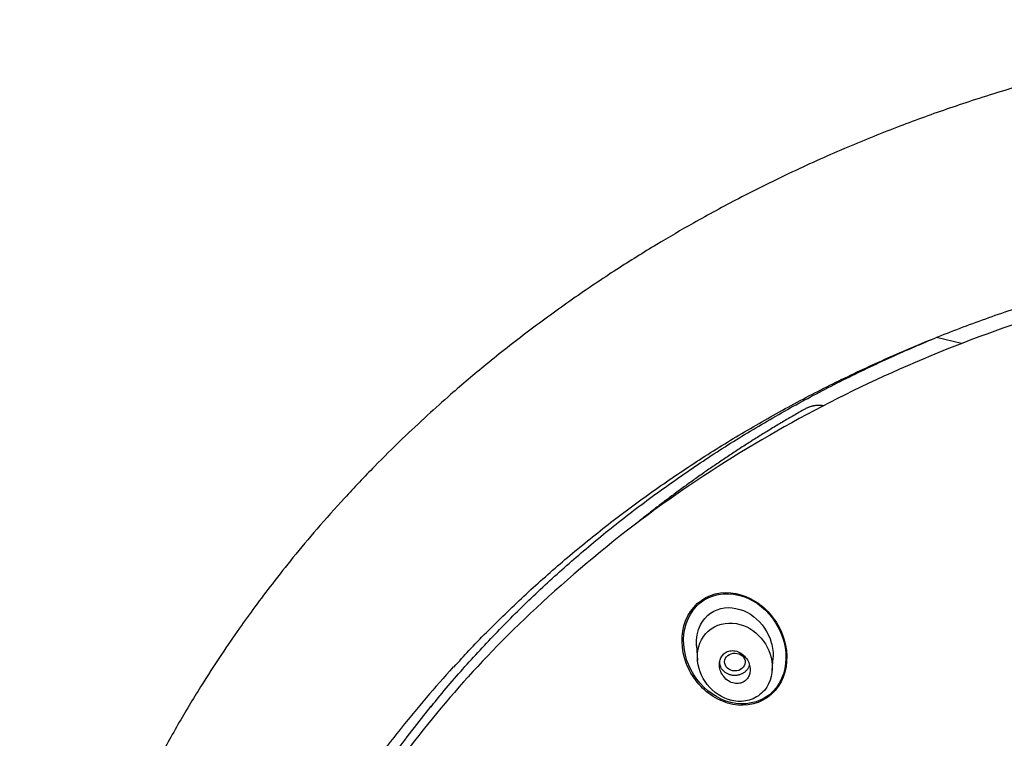
# Model space of a CAD drawing. Units: millimetres. Extents: x 7 to 203, y 5 to 291.
# Drawn here: x 131 to 150, y 198 to 212 of the extents above; entities that cross this region are included whole.
import ezdxf

# ---------------------------------------------------------------- set-up
doc = ezdxf.new("R2010")
doc.units = ezdxf.units.MM
doc.layers.add('デフォルト', color=7, linetype='Continuous')

msp = doc.modelspace()

# ---------------------------------------------------------------- linework, layer by layer
at = {"layer": 'デフォルト', "color": 7, "linetype": 'Continuous'}
for p, q in [((149.2339, 205.4486), (148.7428, 205.5625)), ((144.0567, 199.5468), (144.0771, 199.2545)), ((145.5358, 199.0649), (145.5522, 199.2991))]:
    msp.add_line(p, q, dxfattribs=at)
msp.add_ellipse((144.807, 199.2262), major_axis=(0.2007, -0.0057), ratio=0.8670678, dxfattribs=at)
for points, knots in [([(159.5885, 211.7723), (159.3509, 211.7712), (158.9445, 211.7688), (158.2655, 211.7491), (157.5875, 211.7163), (156.8915, 211.6684), (156.2655, 211.6122), (155.7487, 211.5567), (155.3163, 211.5045), (154.8652, 211.4445), (154.377, 211.3719), (153.9013, 211.2936), (153.4791, 211.2181), (153.1063, 211.1466), (152.641, 211.052), (152.063, 210.9247), (151.3751, 210.7567), (150.7112, 210.5786), (150.0911, 210.3979), (149.525, 210.2206), (148.8384, 209.9914), (148.0048, 209.6893), (146.9793, 209.2765), (145.9279, 208.806), (144.9243, 208.3086), (144.0439, 207.8309), (143.253, 207.3697), (142.4621, 206.876), (141.6258, 206.3136), (140.7739, 205.6938), (139.9827, 205.0712), (139.329, 204.5182), (138.7856, 204.0319), (138.2883, 203.5652), (137.7455, 203.0272), (137.189, 202.4408), (136.6597, 201.846), (136.1918, 201.287), (135.7906, 200.7805), (135.4432, 200.3196), (135.111, 199.8582), (134.7548, 199.3387), (134.351, 198.7131), (133.9214, 197.9967), (133.5202, 197.2691), (133.1745, 196.5886), (132.8813, 195.9663), (132.63, 195.392), (132.4148, 194.863), (132.2307, 194.3794), (132.071, 193.9312), (131.9309, 193.5113), (131.8102, 193.126), (131.6916, 192.7241), (131.592, 192.3612), (131.507, 192.0299), (131.4403, 191.7565), (131.384, 191.5119), (131.3386, 191.3047), (131.3011, 191.1268), (131.2585, 190.9161), (131.2063, 190.643), (131.1475, 190.31), (131.0857, 189.9235), (131.0244, 189.4871), (130.9668, 189.0046), (130.919, 188.5061), (130.8731, 187.8743), (130.8438, 187.1626), (130.8413, 186.4209), (130.8578, 185.8093), (130.8847, 185.2896), (130.9224, 184.7814), (130.9751, 184.243), (131.0501, 183.6388), (131.1529, 182.9708), (131.2937, 182.2189), (131.4864, 181.3633), (131.697, 180.5832), (131.9059, 179.904), (132.0871, 179.3626), (132.2894, 178.8057), (132.5136, 178.2354), (132.7664, 177.6398), (133.0505, 177.0193), (133.3608, 176.3902), (133.5616, 176.0158), (133.6724, 175.8101)], [0, 0, 0, 0, 0.011238, 0.0228, 0.0346487, 0.0467472, 0.0590592, 0.0673969, 0.0738267, 0.0817669, 0.0911339, 0.0995927, 0.1069526, 0.1135601, 0.1194491, 0.1318053, 0.1445725, 0.1566079, 0.1679336, 0.1785708, 0.1878874, 0.206151, 0.2254594, 0.2465606, 0.2675279, 0.2854005, 0.3003513, 0.3168223, 0.3357034, 0.3550336, 0.3742301, 0.3908809, 0.4020122, 0.4145238, 0.428702, 0.4445754, 0.4597721, 0.4734023, 0.4855918, 0.4961823, 0.5059251, 0.5175737, 0.5319056, 0.5483682, 0.5654618, 0.5798149, 0.5924161, 0.6052381, 0.6161013, 0.6254998, 0.6351723, 0.6437931, 0.6512778, 0.6587136, 0.6682494, 0.6732598, 0.6787392, 0.6847014, 0.6880733, 0.6909565, 0.69505, 0.7005425, 0.7071529, 0.7148727, 0.7235666, 0.7331708, 0.7436227, 0.7532833, 0.7707457, 0.7856603, 0.7970339, 0.8067559, 0.8161882, 0.8269147, 0.8386804, 0.8519867, 0.8665999, 0.8834567, 0.9032649, 0.9137961, 0.9248655, 0.9364786, 0.9482104, 0.9603709, 0.9738137, 0.987847, 1, 1, 1, 1]), ([(139.318, 199.1247), (139.4251, 199.2444), (139.7244, 199.5778), (140.3177, 200.1714), (141.0516, 200.8553), (141.8262, 201.5171), (142.6301, 202.1487), (143.4646, 202.7508), (144.3274, 203.322), (145.2173, 203.8613), (146.1326, 204.3677), (147.0717, 204.8404), (148.0329, 205.2785), (149.0145, 205.6813), (150.0149, 206.048), (151.0322, 206.3779), (152.0646, 206.6706), (153.1103, 206.9255), (154.1675, 207.142), (155.2343, 207.3199), (156.3088, 207.4589), (157.3891, 207.5586), (158.4732, 207.6189), (159.5594, 207.6398), (160.6456, 207.6211), (161.7299, 207.5628), (162.8104, 207.4652), (163.8852, 207.3284), (164.9524, 207.1526), (166.0102, 206.9381), (167.0565, 206.6853), (168.0897, 206.3947), (169.1077, 206.0667), (170.109, 205.702), (171.0916, 205.3012), (172.0539, 204.865), (172.9942, 204.3942), (173.9107, 203.8896), (174.8019, 203.3521), (175.6661, 202.7827), (176.502, 202.1824), (177.308, 201.5521), (178.0822, 200.8935), (178.8257, 200.2057), (179.5274, 199.4972), (180.0921, 198.8847), (180.3751, 198.5423), (180.4757, 198.4202)], [0, 0, 0, 0, 0.0100149, 0.0328148, 0.0556135, 0.0784111, 0.1012076, 0.1240033, 0.1467981, 0.1695921, 0.1923854, 0.2151782, 0.2379704, 0.2607622, 0.2835535, 0.3063445, 0.3291353, 0.3519257, 0.374716, 0.3975061, 0.420296, 0.4430858, 0.4658754, 0.488665, 0.5114546, 0.534244, 0.5570335, 0.5798229, 0.6026123, 0.6254018, 0.6481913, 0.6709809, 0.6937707, 0.7165606, 0.7393507, 0.762141, 0.7849317, 0.8077227, 0.8305143, 0.8533063, 0.8760989, 0.8988923, 0.9216864, 0.9444815, 0.9672775, 0.9900747, 1, 1, 1, 1]), ([(138.8679, 198.3423), (138.9083, 198.394), (139.1324, 198.6806), (139.6207, 199.2371), (140.2912, 199.9542), (141.0063, 200.652), (141.7524, 201.3212), (142.5313, 201.9629), (143.3409, 202.5753), (144.1798, 203.1573), (145.0466, 203.708), (145.9396, 204.2264), (146.8572, 204.7114), (147.7811, 205.1544), (148.405, 205.4249), (148.7114, 205.5511)], [0, 0, 0, 0, 0.0150927, 0.0975547, 0.1800117, 0.262464, 0.344912, 0.4273559, 0.5097962, 0.5922332, 0.6746671, 0.7570984, 0.8395272, 0.921954, 1, 1, 1, 1]), ([(145.2093, 200.4099), (144.9711, 200.5609), (144.6855, 200.623), (144.1625, 200.4914), (143.9435, 200.2909), (143.743, 199.7735), (143.7564, 199.4699), (143.9576, 198.9385), (144.146, 198.7034), (144.6164, 198.4048), (144.9077, 198.3416), (145.4283, 198.4726), (145.6502, 198.6727), (145.8519, 199.1907), (145.8378, 199.4934), (145.6352, 200.0243), (145.4476, 200.2589), (145.2093, 200.4099)], [0, 0, 0, 0, 0.125, 0.125, 0.25, 0.25, 0.375, 0.375, 0.5, 0.5, 0.625, 0.625, 0.75, 0.75, 0.875, 0.875, 1, 1, 1, 1]), ([(145.5416, 200.0802), (145.3734, 200.3036), (145.141, 200.4689), (144.6161, 200.5992), (144.3338, 200.5491), (143.9239, 200.2176), (143.8089, 199.9466), (143.8002, 199.3913), (143.898, 199.1139), (144.2296, 198.6697), (144.4673, 198.5004), (144.9887, 198.3724), (145.2743, 198.423), (145.6842, 198.7536), (145.8004, 199.0271), (145.8081, 199.578), (145.7099, 199.8567), (145.5416, 200.0802)], [0, 0, 0, 0, 0.125, 0.125, 0.25, 0.25, 0.375, 0.375, 0.5, 0.5, 0.625, 0.625, 0.75, 0.75, 0.875, 0.875, 1, 1, 1, 1]), ([(144.137, 199.9559), (144.231, 200.1363), (144.4083, 200.2591), (144.8023, 200.3091), (145.009, 200.2397), (145.3356, 199.9893), (145.4595, 199.807), (145.546, 199.5078), (145.5578, 199.402), (145.5506, 199.299)], [0, 0, 0, 0, 0.2855311, 0.2855311, 0.5710622, 0.5710622, 0.8565934, 0.8565934, 1, 1, 1, 1]), ([(144.0788, 199.2416), (144.1003, 199.051), (144.184, 198.8723), (144.4451, 198.5917), (144.6222, 198.4852), (144.9239, 198.4505), (145.0266, 198.46), (145.2228, 198.5294), (145.3147, 198.5928), (145.5156, 198.8328), (145.5576, 199.0518), (145.4673, 199.6245), (145.1504, 199.958), (144.5695, 200.0014), (144.3642, 199.9276), (144.1086, 199.6336), (144.0572, 199.4322), (144.0788, 199.2416)], [0, 0, 0, 0, 0.125, 0.125, 0.25, 0.25, 0.3125, 0.3125, 0.375, 0.375, 0.5, 0.5, 0.75, 0.75, 0.875, 0.875, 1, 1, 1, 1]), ([(145.0995, 199.0219), (145.1059, 199.0582), (145.1059, 199.0964), (145.1, 199.1333), (145.0942, 199.1701), (145.0825, 199.2066), (145.0661, 199.2403), (145.0483, 199.2767), (145.0247, 199.3108), (144.9969, 199.3399), (144.968, 199.3703), (144.9338, 199.3963), (144.897, 199.415), (144.8615, 199.433), (144.8225, 199.4449), (144.7837, 199.4484), (144.7488, 199.4515), (144.7129, 199.448), (144.68, 199.4375), (144.6509, 199.4282), (144.6232, 199.4131), (144.5996, 199.3936), (144.5776, 199.3754), (144.5585, 199.3528), (144.5438, 199.3279), (144.529, 199.3027), (144.5182, 199.2745), (144.5118, 199.2455), (144.5049, 199.2143), (144.5029, 199.1815), (144.5055, 199.1493), (144.5083, 199.1136), (144.5167, 199.0778), (144.5298, 199.0442), (144.5441, 199.0072), (144.5645, 198.9719), (144.5892, 198.9409), (144.6152, 198.9081), (144.647, 198.8792), (144.6818, 198.8569), (144.7162, 198.8351), (144.7547, 198.819), (144.7938, 198.8112), (144.8295, 198.804), (144.8669, 198.8036), (144.9019, 198.8106), (144.9329, 198.8169), (144.9631, 198.8292), (144.9893, 198.8467), (145.0133, 198.8627), (145.0348, 198.8835), (145.0519, 198.9072), (145.0688, 198.9306), (145.0819, 198.9574), (145.0906, 198.9854), (145.0943, 198.9973), (145.0973, 199.0096), (145.0995, 199.0219)], [0, 0, 0, 0, 0.0566643, 0.0566643, 0.0566643, 0.1130572, 0.1130572, 0.1130572, 0.1740926, 0.1740926, 0.1740926, 0.2377628, 0.2377628, 0.2377628, 0.2992249, 0.2992249, 0.2992249, 0.3543849, 0.3543849, 0.3543849, 0.4030468, 0.4030468, 0.4030468, 0.4483428, 0.4483428, 0.4483428, 0.4939928, 0.4939928, 0.4939928, 0.5429598, 0.5429598, 0.5429598, 0.5971634, 0.5971634, 0.5971634, 0.6569589, 0.6569589, 0.6569589, 0.7202992, 0.7202992, 0.7202992, 0.7827191, 0.7827191, 0.7827191, 0.8396382, 0.8396382, 0.8396382, 0.8897929, 0.8897929, 0.8897929, 0.9356596, 0.9356596, 0.9356596, 0.9809131, 0.9809131, 0.9809131, 1, 1, 1, 1])]:
    msp.add_open_spline(points, degree=3, knots=knots, dxfattribs=at)
for points, weights in [([(184.9885, 185.3623), (184.9885, 207.3594), (159.5885, 207.3594), (134.1885, 207.3594), (134.1885, 185.3623)], [1, 0.707106781187, 1, 0.707106781187, 1]), ([(144.5044, 199.2288), (144.5044, 199.0001), (144.7664, 198.9711), (145.0284, 198.9422), (145.0948, 199.1636)], [1, 0.750562977358, 1, 0.750562977358, 1])]:
    msp.add_rational_spline(points, weights, degree=2, knots=[0, 0, 0, 0.5, 0.5, 1, 1, 1], dxfattribs=at)
for points, weights in [([(146.5346, 204.232), (146.3404, 204.2612), (146.1755, 204.1678)], [1, 0.930331339092, 1]), ([(146.1755, 204.1678), (144.4143, 203.1699), (142.8755, 201.9266)], [1, 0.996330857346, 1]), ([(139.3054, 199.1317), (129.3394, 188.1803), (136.3068, 175.6099)], [1, 0.84858694193, 1]), ([(138.8712, 198.3636), (135.8091, 194.5803), (134.7716, 190.0484)], [1, 0.978482773979, 1])]:
    msp.add_rational_spline(points, weights, degree=2, dxfattribs=at)
msp.add_open_spline([(144.0576, 199.5428), (144.0472, 199.6863), (144.0717, 199.8305), (144.137, 199.9559)], degree=3, dxfattribs=at)

doc.saveas('drawing.dxf')
